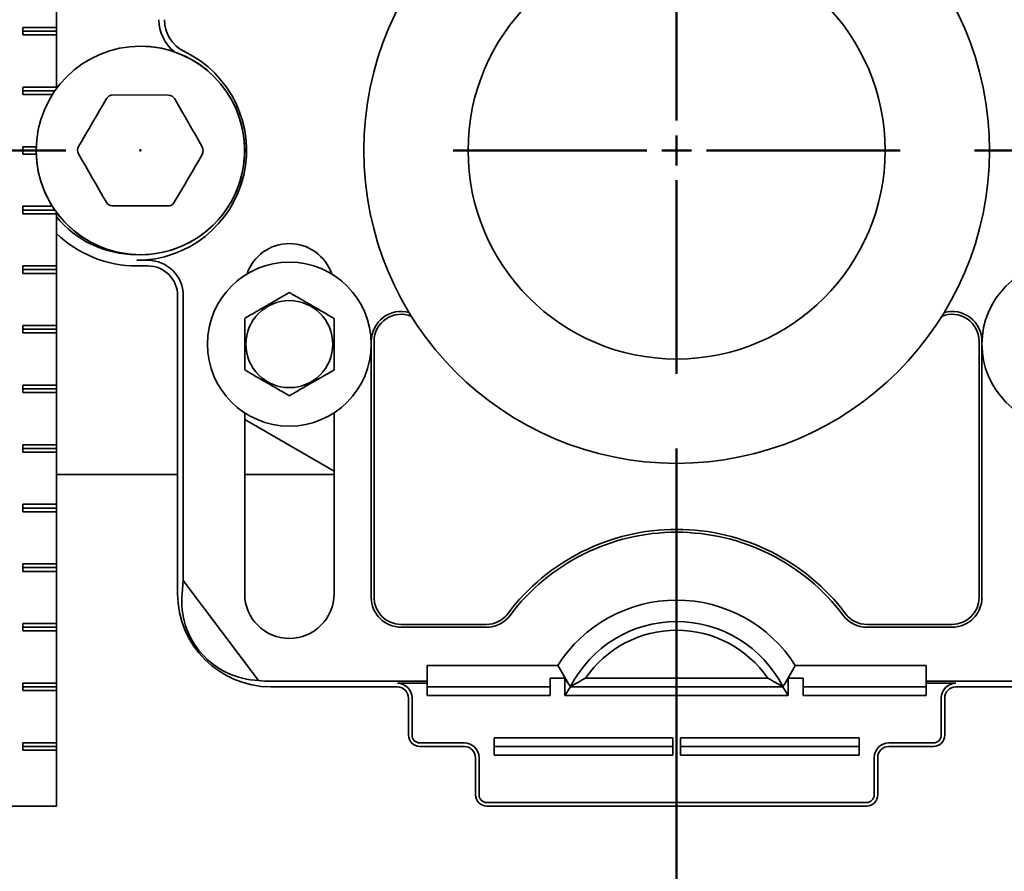
# Model space of a CAD drawing. Units: inches. Extents: x 0.2 to 8.4, y 0.1 to 10.9.
# Drawn here: x 2.8 to 3.6, y 3.5 to 4.2 of the extents above; entities that cross this region are included whole.
import ezdxf

# ---------------------------------------------------------------- set-up
doc = ezdxf.new("R2010")
doc.units = ezdxf.units.IN
doc.header["$MEASUREMENT"] = 0
doc.header["$PDSIZE"] = -1
doc.layers.add('WALL', color=7, linetype='Continuous', lineweight=50)
doc.styles.add('SLDTEXTSTYLE0', font='TXT', dxfattribs={"width": 0.605})
doc.dimstyles.new('SLDDIMSTYLE0', dxfattribs={"dimtxt": 0.101115, "dimasz": 0.1, "dimexe": 0, "dimexo": 0.0625, "dimgap": 0.025279, "dimtad": 0, "dimtih": 1, "dimtoh": 1, "dimdec": 0, "dimlfac": 10, "dimrnd": 1e-09, "dimzin": 12, "dimdsep": 46, "dimlunit": 5, "dimtxsty": 'SLDTEXTSTYLE0', "dimsah": 1, "dimcen": 0.09, "dimadec": 0, "dimazin": 3, "dimtfac": 1, "dimtdec": 3, "dimtofl": 0, "dimtmove": 0, "dimatfit": 3, "dimfxl": 0, "dimfrac": 2, "dimtolj": 1, "dimtzin": 12, "dimarcsym": 0})
doc.dimstyles.new('SLDDIMSTYLE1', dxfattribs={"dimtxt": 0.101115, "dimasz": 0.1, "dimexe": 0, "dimexo": 0.0625, "dimgap": 0.025279, "dimtad": 0, "dimtih": 1, "dimtoh": 1, "dimdec": 6, "dimlfac": 10, "dimrnd": 1e-09, "dimzin": 12, "dimdsep": 46, "dimlunit": 5, "dimtxsty": 'SLDTEXTSTYLE0', "dimsah": 1, "dimcen": 0.09, "dimadec": 0, "dimazin": 3, "dimtfac": 1, "dimtdec": 3, "dimtofl": 0, "dimtmove": 0, "dimatfit": 3, "dimfxl": 0, "dimfrac": 2, "dimtolj": 1, "dimtzin": 12, "dimarcsym": 0})
doc.dimstyles.new('SLDDIMSTYLE2', dxfattribs={"dimtxt": 0.101115, "dimasz": 0.1, "dimexe": 0, "dimexo": 0.0625, "dimgap": 0.025279, "dimtad": 0, "dimtih": 1, "dimtoh": 1, "dimdec": 0, "dimlfac": 10, "dimrnd": 1e-09, "dimzin": 12, "dimdsep": 46, "dimlunit": 5, "dimtxsty": 'SLDTEXTSTYLE0', "dimsah": 1, "dimcen": 0.09, "dimadec": 0, "dimazin": 3, "dimtfac": 1, "dimtdec": 3, "dimtmove": 0, "dimatfit": 0, "dimfxl": 0, "dimfrac": 2, "dimtolj": 1, "dimtzin": 12, "dimarcsym": 0})
doc.dimstyles.new('SLDDIMSTYLE4', dxfattribs={"dimtxt": 0.101115, "dimasz": 0.1, "dimexe": 0, "dimexo": 0.0625, "dimgap": 0.025279, "dimtad": 0, "dimtih": 1, "dimtoh": 1, "dimdec": 6, "dimlfac": 10, "dimrnd": 1e-09, "dimzin": 12, "dimdsep": 46, "dimlunit": 5, "dimtxsty": 'SLDTEXTSTYLE0', "dimsah": 1, "dimcen": 0.09, "dimadec": 0, "dimazin": 3, "dimtfac": 1, "dimtdec": 3, "dimtofl": 0, "dimtmove": 0, "dimatfit": 3, "dimfxl": 0, "dimfrac": 2, "dimtolj": 1, "dimtzin": 12, "dimarcsym": 0})

# ---------------------------------------------------------------- blocks, each defined once
blk = doc.blocks.new('_D_1')
at = {"layer": 'WALL'}
for p, q in [((2.80469, 4.88234), (1.45469, 4.88234)), ((1.57969, 4.88234), (1.57969, 4.68577)), ((1.46395, 4.50734), (1.42923, 4.50734)), ((1.42923, 4.50734), (1.42923, 4.35205)), ((1.69543, 4.50734), (1.73015, 4.50734)), ((1.73015, 4.50734), (1.73015, 4.35205)), ((1.42923, 4.35205), (1.46395, 4.35205)), ((1.73015, 4.35205), (1.69543, 4.35205)), ((1.57969, 4.13234), (1.57969, 4.32891)), ((2.80469, 4.13234), (1.45469, 4.13234))]:
    blk.add_line(p, q, dxfattribs=at)
for points in [[(1.57969, 4.88234), (1.56469, 4.78234), (1.59469, 4.78234)], [(1.57969, 4.13234), (1.59469, 4.23234), (1.56469, 4.23234)]]:
    blk.add_solid(points, dxfattribs=at)
at = {"layer": 'WALL', "char_height": 0.104167, "attachment_point": 1, "style": 'SLDTEXTSTYLE0'}
for s, insert in [('7 1/2', (1.42537, 4.66477)), ('191', (1.46395, 4.48633))]:
    blk.add_mtext(s, dxfattribs=dict(at, insert=insert))
blk = doc.blocks.new('SW_SYMBOL_GGTOL_FLAT')
at = {"layer": 'WALL', "color": 0}
for p, q in [((0, 0), (19.69, 35.43)), ((19.69, 35.43), (82.68, 35.43)), ((82.68, 35.43), (62.99, 0)), ((62.99, 0), (0, 0))]:
    blk.add_line(p, q, dxfattribs=at)
blk = doc.blocks.new('SW_SYMBOL_AWLD_STUD')
at = {"layer": 'WALL', "color": 0}
for p, q in [((19.69, 7.87), (59.06, 51.18)), ((59.06, 7.87), (19.69, 51.18))]:
    blk.add_line(p, q, dxfattribs=at)
blk.add_circle((39.37, 29.53), 29.53, dxfattribs=at)
blk = doc.blocks.new('_D_2')
at = {"layer": 'WALL'}
for p, q in [((2.80469, 4.13234), (1.45469, 4.13234)), ((1.57969, 4.13234), (1.57969, 3.58234)), ((2.51672, 3.58234), (1.45469, 3.58234)), ((1.57969, 3.14484), (1.57969, 3.58234)), ((1.45469, 3.14484), (1.57969, 3.14484))]:
    blk.add_line(p, q, dxfattribs=at)
for points in [[(1.57969, 4.13234), (1.56469, 4.03234), (1.59469, 4.03234)], [(1.57969, 3.58234), (1.59469, 3.68234), (1.56469, 3.68234)]]:
    blk.add_solid(points, dxfattribs=at)
at = {"layer": 'WALL', "xscale": 0.003410658394813324, "yscale": 0.003410658394813324, "zscale": 0.003410658394813324}
for name, p in [('SW_SYMBOL_GGTOL_FLAT', (0.95892, 3.1599)), ('SW_SYMBOL_AWLD_STUD', (1.09798, 3.00461))]:
    blk.add_blockref(name, p, dxfattribs=at)
at = {"layer": 'WALL', "char_height": 0.104167, "attachment_point": 1, "style": 'SLDTEXTSTYLE0'}
for s, insert in [('4 1/2', (0.65028, 3.27912)), ('10 MAX', (0.60415, 3.12383))]:
    blk.add_mtext(s, dxfattribs=dict(at, insert=insert))
blk = doc.blocks.new('SW_SYMBOL_MOD_BOX')
at = {"layer": 'WALL', "color": 0}
for p, q in [((7.87, 7.87), (7.87, 31.5)), ((7.87, 31.5), (31.5, 31.5)), ((31.5, 31.5), (31.5, 7.87)), ((7.87, 7.87), (31.5, 7.87))]:
    blk.add_line(p, q, dxfattribs=at)
blk = doc.blocks.new('_D_3')
at = {"layer": 'WALL'}
for p, q in [((5.66719, 4.13234), (5.66719, 4.38234)), ((3.56719, 4.13234), (5.79219, 4.13234)), ((4.73359, 4.08234), (5.79219, 4.08234)), ((5.66719, 3.50423), (5.66719, 4.08234)), ((5.86882, 3.50423), (5.66719, 3.50423))]:
    blk.add_line(p, q, dxfattribs=at)
for points in [[(5.66719, 4.13234), (5.68219, 4.23234), (5.65219, 4.23234)], [(5.66719, 4.08234), (5.65219, 3.98234), (5.68219, 3.98234)]]:
    blk.add_solid(points, dxfattribs=at)
at = {"layer": 'WALL', "xscale": 0.003410658394813324, "yscale": 0.003410658394813324, "zscale": 0.003410658394813324}
blk.add_blockref('SW_SYMBOL_MOD_BOX', (6.42437, 3.51928), dxfattribs=at)
at = {"layer": 'WALL', "char_height": 0.104167, "attachment_point": 1, "style": 'SLDTEXTSTYLE0'}
for s, insert in [('1/4 MIN', (5.93826, 3.63851)), ('2 1/4 MAX', (5.93826, 3.48322))]:
    blk.add_mtext(s, dxfattribs=dict(at, insert=insert))
blk = doc.blocks.new('_D_6')
at = {"layer": 'WALL'}
for p, q in [((3.31719, 3.88234), (3.31719, 3.12357)), ((1.82969, 3.79797), (1.82969, 3.12357)), ((1.82969, 3.24857), (2.31881, 3.24857)), ((2.4577, 3.24857), (2.42298, 3.24857)), ((2.42298, 3.24857), (2.42298, 3.09329)), ((2.68918, 3.24857), (2.7239, 3.24857)), ((2.7239, 3.24857), (2.7239, 3.09329)), ((3.31719, 3.24857), (2.82807, 3.24857)), ((2.42298, 3.09329), (2.4577, 3.09329)), ((2.7239, 3.09329), (2.68918, 3.09329))]:
    blk.add_line(p, q, dxfattribs=at)
for points in [[(1.82969, 3.24857), (1.92969, 3.23357), (1.92969, 3.26357)], [(3.31719, 3.24857), (3.21719, 3.26357), (3.21719, 3.23357)]]:
    blk.add_solid(points, dxfattribs=at)
at = {"layer": 'WALL', "char_height": 0.104167, "attachment_point": 1, "style": 'SLDTEXTSTYLE0'}
for s, insert in [('14 7/8', (2.38054, 3.406)), ('378', (2.4577, 3.22757))]:
    blk.add_mtext(s, dxfattribs=dict(at, insert=insert))
blk = doc.blocks.new('_D_7')
at = {"layer": 'WALL'}
for p, q in [((3.31719, 3.88234), (3.31719, 3.12357)), ((4.06266, 3.51984), (4.06266, 3.12357)), ((3.31719, 3.24857), (3.44301, 3.24857)), ((3.57418, 3.24857), (3.53946, 3.24857)), ((3.53946, 3.24857), (3.53946, 3.09329)), ((3.80567, 3.24857), (3.84039, 3.24857)), ((3.84039, 3.24857), (3.84039, 3.09329)), ((4.06266, 3.24857), (3.93684, 3.24857)), ((3.53946, 3.09329), (3.57418, 3.09329)), ((3.84039, 3.09329), (3.80567, 3.09329))]:
    blk.add_line(p, q, dxfattribs=at)
for points in [[(3.31719, 3.24857), (3.41719, 3.23357), (3.41719, 3.26357)], [(4.06266, 3.24857), (3.96266, 3.26357), (3.96266, 3.23357)]]:
    blk.add_solid(points, dxfattribs=at)
at = {"layer": 'WALL', "char_height": 0.104167, "attachment_point": 1, "style": 'SLDTEXTSTYLE0'}
for s, insert in [('7 1/2', (3.5356, 3.406)), ('189', (3.57418, 3.22757))]:
    blk.add_mtext(s, dxfattribs=dict(at, insert=insert))
blk = doc.blocks.new('SW_CENTERMARKSYMBOL_0')
at = {"layer": 'WALL', "color": 0}
for p, q in [((0, 0.025), (0, 0.1875)), ((0, 0), (0, 0.0125)), ((-0.025, 0), (-0.1875, 0)), ((0, 0), (-0.0125, 0)), ((0, 0), (0, -0.0125)), ((0, 0), (0.0125, 0)), ((0.025, 0), (0.1875, 0)), ((0, -0.025), (0, -0.1875))]:
    blk.add_line(p, q, dxfattribs=at)

msp = doc.modelspace()

# ---------------------------------------------------------------- linework, layer by layer
at = {"color": 7, "linetype": 'Continuous', "lineweight": 35}
for p, q in [((2.79672462, 4.30421519), (2.79672462, 4.23546519)), ((2.79672462, 4.23546519), (2.76844034, 4.23546519)), ((2.76844034, 4.23546519), (2.76844034, 4.22921518)), ((2.79672462, 4.23234019), (2.76844034, 4.23234019)), ((2.79672462, 4.23546519), (2.79672462, 4.23234019)), ((2.79672462, 4.23234019), (2.79672462, 4.22921518)), ((2.76844034, 4.22921518), (2.79672462, 4.22921518)), ((2.79672462, 4.22921518), (2.79672462, 4.18546518)), ((2.79672462, 4.18546518), (2.76844034, 4.18546518)), ((2.76844034, 4.18546518), (2.76844034, 4.17921519)), ((2.79538411, 4.18234018), (2.76844034, 4.18234018)), ((2.79672462, 4.18546518), (2.79672462, 4.18421229)), ((2.76844034, 4.17921519), (2.79330622, 4.17921519)), ((2.8441601, 4.1789432), (2.89063632, 4.17873625)), ((2.77974698, 4.13546519), (2.76844034, 4.13546519)), ((2.76844034, 4.13546519), (2.76844034, 4.12921519)), ((2.77969113, 4.13234019), (2.76844034, 4.13234019)), ((2.76844034, 4.12921519), (2.77974698, 4.12921519)), ((2.79330622, 4.08546519), (2.76844034, 4.08546519)), ((2.76844034, 4.08546519), (2.76844034, 4.07921519)), ((2.79538411, 4.08234019), (2.76844034, 4.08234019)), ((2.89022222, 4.08573717), (2.84374597, 4.08594412)), ((2.76844034, 4.07921519), (2.79672462, 4.07921519)), ((2.79672462, 4.08046808), (2.79672462, 4.07921519)), ((2.79672462, 4.07921519), (2.79672462, 4.03546518)), ((2.79672462, 4.03546518), (2.76844034, 4.03546518)), ((2.76844034, 4.03546518), (2.76844034, 4.02921518)), ((2.79672462, 4.03546518), (2.79672462, 4.03234019)), ((2.86406614, 4.04019158), (2.87344114, 4.04019158)), ((2.86406614, 4.03546518), (2.87344114, 4.03546518)), ((2.79672462, 4.03234019), (2.76844034, 4.03234019)), ((2.76844034, 4.02921518), (2.79672462, 4.02921518)), ((2.79672462, 4.03234019), (2.79672462, 4.02921518)), ((2.79672462, 4.02921518), (2.79672462, 3.98546518)), ((2.89844115, 4.01046518), (2.89844115, 3.76046519)), ((2.90316755, 4.01046518), (2.90316755, 3.77168377)), ((2.79672462, 3.98546518), (2.76844034, 3.98546518)), ((2.76844034, 3.98546518), (2.76844034, 3.97921519)), ((2.79672462, 3.98546518), (2.79672462, 3.98234019)), ((2.79672462, 3.98234019), (2.76844034, 3.98234019)), ((2.76844034, 3.97921519), (2.79672462, 3.97921519)), ((2.79672462, 3.98234019), (2.79672462, 3.97921519)), ((2.79672462, 3.97921519), (2.79672462, 3.93546519)), ((3.06094116, 3.97226208), (3.06094116, 3.7573402)), ((3.06330434, 3.97226208), (3.06330434, 3.7573402)), ((3.57107796, 3.7573402), (3.57107796, 3.97226208)), ((3.57344114, 3.7573402), (3.57344114, 3.97226208)), ((2.79672462, 3.93546519), (2.76844034, 3.93546519)), ((2.76844034, 3.93546519), (2.76844034, 3.92921518)), ((2.79672462, 3.93546519), (2.79672462, 3.93234018)), ((2.79672462, 3.93234018), (2.76844034, 3.93234018)), ((2.76844034, 3.92921518), (2.79672462, 3.92921518)), ((2.79672462, 3.93234018), (2.79672462, 3.92921518)), ((2.79672462, 3.92921518), (2.79672462, 3.88546518)), ((2.95469116, 3.91221803), (2.95469116, 3.76046519)), ((3.02969114, 3.76046519), (3.02969114, 3.91221803)), ((3.02969114, 3.86340053), (2.95469116, 3.9067018)), ((2.79672462, 3.88546518), (2.76844034, 3.88546518)), ((2.76844034, 3.88546518), (2.76844034, 3.87921518)), ((2.79672462, 3.88546518), (2.79672462, 3.88234019)), ((2.79672462, 3.88234019), (2.76844034, 3.88234019)), ((2.76844034, 3.87921518), (2.79672462, 3.87921518)), ((2.79672462, 3.88234019), (2.79672462, 3.87921518)), ((2.79672462, 3.87921518), (2.79672462, 3.8354652)), ((2.79672462, 3.86046518), (2.89844115, 3.86046518)), ((2.95469116, 3.86046518), (3.02969114, 3.86046518)), ((2.79672462, 3.8354652), (2.76844034, 3.8354652)), ((2.76844034, 3.8354652), (2.76844034, 3.82921519)), ((2.79672462, 3.8354652), (2.79672462, 3.83234018)), ((2.79672462, 3.83234018), (2.76844034, 3.83234018)), ((2.76844034, 3.82921519), (2.79672462, 3.82921519)), ((2.79672462, 3.83234018), (2.79672462, 3.82921519)), ((2.79672462, 3.82921519), (2.79672462, 3.78546517)), ((2.79672462, 3.78546517), (2.76844034, 3.78546517)), ((2.76844034, 3.78546517), (2.76844034, 3.77921519)), ((2.79672462, 3.78546517), (2.79672462, 3.78234018)), ((2.79672462, 3.78234018), (2.76844034, 3.78234018)), ((2.76844034, 3.77921519), (2.79672462, 3.77921519)), ((2.79672462, 3.78234018), (2.79672462, 3.77921519)), ((2.79672462, 3.77921519), (2.79672462, 3.73546518)), ((2.90214594, 3.76046519), (2.90316755, 3.77168377)), ((2.96639784, 3.68777433), (2.90316755, 3.77168377)), ((2.79672462, 3.73546518), (2.76844034, 3.73546518)), ((2.76844034, 3.73546518), (2.76844034, 3.7292152)), ((2.79672462, 3.73546518), (2.79672462, 3.73234019)), ((2.79672462, 3.73234019), (2.76844034, 3.73234019)), ((2.76844034, 3.7292152), (2.79672462, 3.7292152)), ((2.79672462, 3.73234019), (2.79672462, 3.7292152)), ((2.79672462, 3.7292152), (2.79672462, 3.68546518)), ((3.08594114, 3.73470337), (3.15739673, 3.73470337)), ((3.08594114, 3.73234019), (3.15739673, 3.73234019)), ((3.47698557, 3.73470337), (3.54844116, 3.73470337)), ((3.47698557, 3.73234019), (3.54844116, 3.73234019)), ((3.10781615, 3.70038239), (3.21756651, 3.70038239)), ((3.10781615, 3.70038239), (3.10781615, 3.68706659)), ((3.41681579, 3.70038239), (3.52656615, 3.70038239)), ((3.52656615, 3.70038239), (3.52656615, 3.68706659)), ((2.79672462, 3.68546518), (2.76844034, 3.68546518)), ((2.76844034, 3.68546518), (2.76844034, 3.6792152)), ((2.79672462, 3.68546518), (2.79672462, 3.68234019)), ((2.97656615, 3.68706659), (3.10781615, 3.68706659)), ((3.10781615, 3.68706659), (3.10781615, 3.68529417)), ((3.22344115, 3.68955708), (3.21094115, 3.68955708)), ((3.21094115, 3.67512331), (3.21094115, 3.68955708)), ((3.22651047, 3.68483153), (3.22344115, 3.68955708)), ((3.22344115, 3.67512331), (3.22344115, 3.68955708)), ((3.24068327, 3.68955708), (3.39369904, 3.68955708)), ((3.41094115, 3.68955708), (3.40787183, 3.68483153)), ((3.42344115, 3.68955708), (3.41094115, 3.68955708)), ((3.41094115, 3.67512331), (3.41094115, 3.68955708)), ((3.42344115, 3.67512331), (3.42344115, 3.68955708)), ((3.52656615, 3.68706659), (3.52656615, 3.68529417)), ((3.52656615, 3.68706659), (3.65781615, 3.68706659)), ((2.79672462, 3.68234019), (2.76844034, 3.68234019)), ((2.76844034, 3.6792152), (2.79672462, 3.6792152)), ((2.79672462, 3.68234019), (2.79672462, 3.6792152)), ((2.79672462, 3.6792152), (2.79672462, 3.63546519)), ((2.97656615, 3.68234019), (3.08281615, 3.68234019)), ((3.08281615, 3.68529417), (3.10781615, 3.68529417)), ((3.10781615, 3.68529417), (3.10781615, 3.67512331)), ((3.10781615, 3.68234019), (3.21094115, 3.68234019)), ((3.22344115, 3.67512331), (3.22812865, 3.68234019)), ((3.22651047, 3.68483153), (3.22812865, 3.68254042)), ((3.22812865, 3.68234019), (3.22802574, 3.68249862)), ((3.22802574, 3.68249862), (3.22816737, 3.68242646)), ((3.22812865, 3.68254042), (3.22811257, 3.68245438)), ((3.22812865, 3.68234019), (3.40625365, 3.68234019)), ((3.40635656, 3.68249862), (3.40621493, 3.68242646)), ((3.40625365, 3.68254042), (3.40787183, 3.68483153)), ((3.40626973, 3.68245438), (3.40625365, 3.68254042)), ((3.40635656, 3.68249862), (3.40625365, 3.68234019)), ((3.40625365, 3.68234019), (3.41094115, 3.67512331)), ((3.42344115, 3.68234019), (3.52656615, 3.68234019)), ((3.52656615, 3.68529417), (3.55156615, 3.68529417)), ((3.52656615, 3.68529417), (3.52656615, 3.67512331)), ((3.55156615, 3.68234019), (3.65781615, 3.68234019)), ((3.09219116, 3.67296519), (3.09219116, 3.6417152)), ((3.09514515, 3.6417152), (3.09514515, 3.67296519)), ((3.21094115, 3.67512331), (3.10781615, 3.67512331)), ((3.41094115, 3.67512331), (3.22344115, 3.67512331)), ((3.52656615, 3.67512331), (3.42344115, 3.67512331)), ((3.53923715, 3.67296519), (3.53923715, 3.6417152)), ((3.54219115, 3.6417152), (3.54219115, 3.67296519)), ((3.16406614, 3.63955705), (3.31406615, 3.63955705)), ((3.16406614, 3.63955705), (3.16406614, 3.62512331)), ((3.31406615, 3.63955705), (3.31406615, 3.62512331)), ((3.47031616, 3.63955705), (3.32031615, 3.63955705)), ((3.32031615, 3.62512331), (3.32031615, 3.63955705)), ((3.47031616, 3.62512331), (3.47031616, 3.63955705)), ((2.79672462, 3.63546519), (2.76844034, 3.63546519)), ((2.76844034, 3.63546519), (2.76844034, 3.62921517)), ((2.79672462, 3.63234019), (2.76844034, 3.63234019)), ((2.76844034, 3.62921517), (2.79672462, 3.62921517)), ((2.79672462, 3.63546519), (2.79672462, 3.63234019)), ((2.79672462, 3.63234019), (2.79672462, 3.62921517)), ((2.79672462, 3.62921517), (2.79672462, 3.58234017)), ((3.13906615, 3.63529417), (3.10156616, 3.63529417)), ((3.10156616, 3.63234019), (3.13906615, 3.63234019)), ((3.16406614, 3.63234019), (3.31406615, 3.63234019)), ((3.47031616, 3.63234019), (3.32031615, 3.63234019)), ((3.53281614, 3.63529417), (3.49531616, 3.63529417)), ((3.49531616, 3.63234019), (3.53281614, 3.63234019)), ((3.14844115, 3.62296519), (3.14844115, 3.5917152)), ((3.15139514, 3.5917152), (3.15139514, 3.62296519)), ((3.31406615, 3.62512331), (3.16406614, 3.62512331)), ((3.32031615, 3.62512331), (3.47031616, 3.62512331)), ((3.48298716, 3.62296519), (3.48298716, 3.5917152)), ((3.48594115, 3.5917152), (3.48594115, 3.62296519)), ((2.7373496, 3.58234017), (2.79672462, 3.58234017)), ((3.15781615, 3.58529418), (3.47656615, 3.58529418)), ((3.15781615, 3.58234017), (3.47656615, 3.58234017))]:
    msp.add_line(p, q, dxfattribs=at)
at = {"color": 7, "linetype": 'Continuous', "lineweight": 35, "flags": 128}
for points in [[(2.81531623, 4.1356962), (2.81823932, 4.14070744), (2.82116587, 4.14572471), (2.82409477, 4.15074598), (2.8270249, 4.15576927), (2.82995498, 4.16079255), (2.83288391, 4.16581382), (2.83581049, 4.17083108), (2.83873355, 4.17584232)], [(2.896035, 4.17558719), (2.89891333, 4.1705501), (2.90179512, 4.16550698), (2.90467923, 4.16045982), (2.90756445, 4.15541065), (2.9104497, 4.15036147), (2.91333378, 4.14531431), (2.91621557, 4.14027119), (2.9190939, 4.13523411)], [(2.83834729, 4.08909319), (2.83546896, 4.09413027), (2.83258717, 4.09917339), (2.82970309, 4.10422055), (2.82681784, 4.10926972), (2.82393262, 4.1143189), (2.82104848, 4.11936606), (2.81816675, 4.12440919), (2.81528842, 4.12944626)], [(2.91906609, 4.12898417), (2.916143, 4.12397293), (2.91321642, 4.11895566), (2.91028749, 4.11393439), (2.90735742, 4.10891111), (2.90442731, 4.10388783), (2.90149838, 4.09886655), (2.8985718, 4.09384929), (2.89564874, 4.08883804)]]:
    msp.add_lwpolyline(points, dxfattribs=at)
at = {"color": 7, "linetype": 'Continuous', "lineweight": 35}
for centre, radius in [((3.31719115, 4.13234019), 0.2625), ((3.31719115, 4.13234019), 0.175), ((2.86719115, 4.13234019), 0.0875), ((2.99219115, 3.96984019), 0.06875), ((3.64219115, 3.96984019), 0.06875), ((2.99219115, 3.96984019), 0.03650127)]:
    msp.add_circle(centre, radius, dxfattribs=at)
for centre, radius, start, end in [((2.91719115, 4.24202724), 0.03445278, 180, 231.5648276), ((2.91719115, 4.24202724), 0.02972639, 180, 244.15758713), ((2.86406615, 4.13234019), 0.09214861, 270, 64.15758713), ((2.86719115, 4.13234019), 0.0875, 9.40825955, 90), ((2.84413225, 4.17269326), 0.00625, 89.7448813, 149.7448813), ((2.89060849, 4.17248631), 0.00625, 29.7448813, 89.7448813), ((2.86719115, 4.13234019), 0.0875, 180, 9.40825955), ((2.82071491, 4.13254713), 0.00625, 149.7448813, 209.7448813), ((2.91366739, 4.13213324), 0.00625, 329.7448813, 29.7448813), ((2.84377381, 4.09219406), 0.00625, 209.7448813, 269.7448813), ((2.89025005, 4.09198711), 0.00625, 269.7448813, 329.7448813), ((2.86406615, 4.13234019), 0.08742222, 219.61894214, 269.59728529), ((2.86406615, 4.13234019), 0.096875, 225.96173926, 270), ((2.99219115, 4.01671519), 0.0375, 18.62933057, 161.37066943), ((2.87344115, 4.01046519), 0.02972639, 0, 90), ((2.87344115, 4.01046519), 0.025, 0, 90), ((3.08594115, 3.97226208), 0.025, 74.38810395, 180), ((3.08594115, 3.97226208), 0.0226368, 67.45362857, 180), ((3.54844115, 3.97226208), 0.0226368, 0, 112.54637143), ((3.54844115, 3.97226208), 0.025, 0, 105.61189605), ((3.31719115, 3.63706658), 0.1773632, 36.96793941, 143.03206059), ((3.31719115, 3.63706658), 0.175, 36.96793941, 143.03206059), ((2.97656615, 3.76046519), 0.078125, 180, 270), ((2.99219115, 3.76046519), 0.0375, 180, 0), ((3.08594115, 3.75734019), 0.025, 180, 270), ((3.08594115, 3.75734019), 0.0226368, 180, 270), ((3.31719115, 3.63706658), 0.1180422, 32.43773864, 147.56226136), ((3.54844115, 3.75734019), 0.0226368, 270, 0), ((3.54844115, 3.75734019), 0.025, 270, 0), ((3.15739672, 3.75734019), 0.0226368, 270, 323.03206059), ((3.47698558, 3.75734019), 0.0226368, 216.96793941, 270), ((3.15739672, 3.75734019), 0.025, 270, 323.03206059), ((3.31719115, 3.63706658), 0.1, 27.04811055, 152.95188945), ((3.47698558, 3.75734019), 0.025, 216.96793941, 270), ((3.31719115, 3.63706658), 0.09278312, 34.45321741, 145.54678259), ((2.97656615, 3.76046519), 0.07339861, 262.03690031, 270), ((3.08281615, 3.67296519), 0.01232899, 0, 90), ((3.08281615, 3.67296519), 0.009375, 0, 90), ((3.55156615, 3.67296519), 0.01232899, 90, 180), ((3.55156615, 3.67296519), 0.009375, 90, 180), ((3.10156615, 3.64171519), 0.009375, 180, 270), ((3.10156615, 3.64171519), 0.00642101, 180, 270), ((3.53281615, 3.64171519), 0.009375, 270, 0), ((3.53281615, 3.64171519), 0.00642101, 270, 0), ((3.13906615, 3.62296519), 0.01232899, 0, 90), ((3.13906615, 3.62296519), 0.009375, 0, 90), ((3.49531615, 3.62296519), 0.01232899, 90, 180), ((3.49531615, 3.62296519), 0.009375, 90, 180), ((3.15781615, 3.59171519), 0.009375, 180, 270), ((3.15781615, 3.59171519), 0.00642101, 180, 270), ((3.47656615, 3.59171519), 0.009375, 270, 0), ((3.47656615, 3.59171519), 0.00642101, 270, 0)]:
    msp.add_arc(centre, radius, start, end, dxfattribs=at)
msp.add_ellipse((2.96927468, 3.75497067), major_axis=(0.05401099, 0.0407002), ratio=0.990845635, start_param=2.409582685, end_param=4.028339222, dxfattribs=at)
for points, knots in [([(2.99219116, 4.01314146), (2.99091881, 4.01240687), (2.98837468, 4.01093803), (2.98435378, 4.00861653), (2.98016281, 4.0061969), (2.97626909, 4.00394885), (2.9728031, 4.00194775), (2.96976701, 4.00019488), (2.96672892, 3.99844083), (2.96314892, 3.99637393), (2.95909518, 3.99403347), (2.95616368, 3.99234098), (2.95469116, 3.99149082)], [0, 0, 0, 0, 0.108004858, 0.215959442, 0.327778255, 0.43952099, 0.51623983, 0.592961189, 0.672222399, 0.75150322, 0.875177257, 1, 1, 1, 1]), ([(3.02969114, 3.99149082), (3.02841879, 3.99222541), (3.02587468, 3.99369425), (3.02185378, 3.99601574), (3.01766281, 3.99843537), (3.01376909, 4.00068344), (3.01030309, 4.00268451), (3.00726701, 4.00443741), (3.00422892, 4.00619144), (3.00064892, 4.00825836), (2.99659516, 4.01059879), (2.99366367, 4.0122913), (2.99219116, 4.01314146)], [0, 0, 0, 0, 0.108004327, 0.215958962, 0.32777783, 0.439520619, 0.516240139, 0.592960974, 0.672222142, 0.75150308, 0.875177708, 1, 1, 1, 1]), ([(2.95469116, 3.99149082), (2.95469116, 3.98959375), (2.95469116, 3.98612438), (2.95469116, 3.98082127), (2.95469116, 3.97572067), (2.95469116, 3.97058742), (2.95469116, 3.96551621), (2.95469116, 3.96059079), (2.95469116, 3.95606256), (2.95469116, 3.95193125), (2.95469116, 3.94943689), (2.95469116, 3.94818955)], [0, 0, 0, 0, 0.139155978, 0.2544882168, 0.3700917832, 0.485136953, 0.5953008677, 0.705970525, 0.8163557164, 0.9081657466, 1, 1, 1, 1]), ([(3.02969114, 3.94818955), (3.02969114, 3.94943689), (3.02969114, 3.95193125), (3.02969114, 3.95606256), (3.02969114, 3.96059079), (3.02969114, 3.96551621), (3.02969114, 3.97058742), (3.02969114, 3.97572067), (3.02969114, 3.98082127), (3.02969114, 3.98612438), (3.02969114, 3.98959375), (3.02969114, 3.99149082)], [0, 0, 0, 0, 0.0918342534, 0.1836442836, 0.294029475, 0.4046991323, 0.514863047, 0.6299082168, 0.7455117832, 0.860844022, 1, 1, 1, 1]), ([(2.95469116, 3.94818955), (2.95596351, 3.94745496), (2.95850762, 3.94598612), (2.96252854, 3.94366465), (2.96671949, 3.94124497), (2.97061323, 3.93899695), (2.97407921, 3.93699585), (2.97711529, 3.93524296), (2.98015337, 3.93348892), (2.98373338, 3.93142202), (2.98778714, 3.92908158), (2.99071864, 3.92738907), (2.99219116, 3.92653891)], [0, 0, 0, 0, 0.1080042, 0.215959309, 0.327777658, 0.439520947, 0.516239868, 0.592960666, 0.672221875, 0.751502617, 0.875177184, 1, 1, 1, 1]), ([(2.99219116, 3.92653891), (2.99346351, 3.9272735), (2.99600762, 3.92874234), (3.00002852, 3.93106384), (3.00421949, 3.93348348), (3.0081132, 3.93573155), (3.01157922, 3.9377326), (3.01461529, 3.9394855), (3.01765338, 3.94123953), (3.02123338, 3.94330646), (3.02528714, 3.94564689), (3.02821863, 3.94733939), (3.02969114, 3.94818955)], [0, 0, 0, 0, 0.108004401, 0.215959037, 0.327777984, 0.439520772, 0.516240131, 0.592960966, 0.672222215, 0.751503153, 0.875177782, 1, 1, 1, 1]), ([(3.22651047, 3.68483153), (3.22497143, 3.68741615), (3.2218931, 3.6925858), (3.21900878, 3.69778338), (3.21756651, 3.70038239)], [0, 0, 0, 0, 0.499959914, 1, 1, 1, 1]), ([(3.41681579, 3.70038239), (3.41537374, 3.6977838), (3.41248944, 3.69258625), (3.40941111, 3.68741656), (3.40787183, 3.68483153)], [0, 0, 0, 0, 0.499963039, 1, 1, 1, 1]), ([(3.24068327, 3.68955708), (3.23853205, 3.6883988), (3.23422648, 3.68608055), (3.23018806, 3.68364508), (3.22816737, 3.68242646)], [0, 0, 0, 0, 0.499634426, 1, 1, 1, 1]), ([(3.40621493, 3.68242646), (3.40419711, 3.68364338), (3.40015875, 3.68607888), (3.39585324, 3.68839715), (3.39369904, 3.68955708)], [0, 0, 0, 0, 0.499662711, 1, 1, 1, 1])]:
    msp.add_open_spline(points, degree=3, knots=knots, dxfattribs=at)
at = {"layer": 'WALL'}
msp.add_point((2.86719115, 4.13234019), dxfattribs=at)

# ---------------------------------------------------------------- block references
msp.add_blockref('SW_CENTERMARKSYMBOL_0', (3.31719115, 4.13234019), dxfattribs=at)

# ---------------------------------------------------------------- dimensions: what is measured, and where the dimension line sits
dim = msp.add_linear_dim(base=(1.57969115, 4.13234019), p1=(2.86719115, 4.88234019), p2=(2.86719115, 4.13234019), angle=90, dimstyle='SLDDIMSTYLE1', dxfattribs=at)
dim.commit()
dim.dimension.update_dxf_attribs({"geometry": '_D_1', "text_midpoint": (1.57969115, 4.50734019), "dimtype": 160})
for base, p1, p2, text, dimstyle, picture, middle in [((5.66719115, 4.08234019), (3.50469115, 4.13234019), (4.67109001, 4.08234019), '1/4 MIN{\\fGDT;o}\\P2 1/4 MAX', 'SLDDIMSTYLE2', '_D_3', (5.66719115, 3.50422869)), ((1.57969115, 3.58234019), (2.86719115, 4.13234019), (2.5792246, 3.58234019), '4 1/2{\\fGDT;c} \\P10 MAX<AWLD-STUD>', 'SLDDIMSTYLE0', '_D_2', (1.57969115, 3.14484019))]:
    dim = msp.add_linear_dim(base=base, p1=p1, p2=p2, angle=90, text=text, dimstyle=dimstyle, dxfattribs=at)
    dim.commit()
    dim.dimension.update_dxf_attribs({"geometry": picture, "text_midpoint": middle, "dimtype": 160})
for base, p1, p2, dimstyle, picture, middle in [((3.31719115, 3.24857373), (1.82969115, 3.86046519), (3.31719115, 3.94484019), 'SLDDIMSTYLE1', '_D_6', (2.57344115, 3.24857373)), ((4.0626577, 3.248573733), (3.317191151, 3.944840186), (4.0626577, 3.582340186), 'SLDDIMSTYLE4', '_D_7', (3.689924425, 3.248573733))]:
    dim = msp.add_linear_dim(base=base, p1=p1, p2=p2, dimstyle=dimstyle, dxfattribs=at)
    dim.commit()
    dim.dimension.update_dxf_attribs({"geometry": picture, "text_midpoint": middle, "dimtype": 160})

doc.saveas('drawing.dxf')
